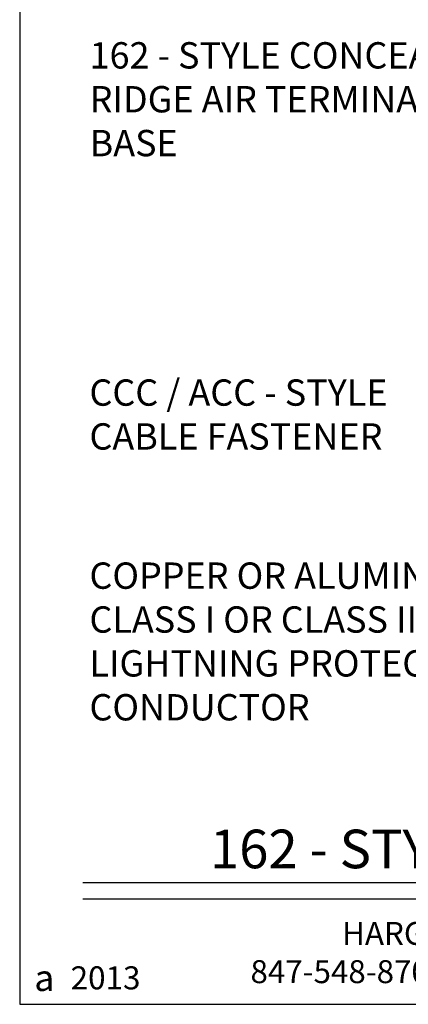
# Model space of a CAD drawing. Extents: x 0 to 2.5, y 0 to 3.86.
# Drawn here: x 0 to 0.84, y 0 to 2.13 of the extents above; entities that cross this region are included whole.
import ezdxf
from ezdxf.enums import TextEntityAlignment as Align

# ---------------------------------------------------------------- set-up
doc = ezdxf.new("R2010")
doc.units = 0
doc.header["$LTSCALE"] = 0.3
doc.header["$MEASUREMENT"] = 0
doc.layers.get('0').update_dxf_attribs({"linetype": 'CONTINUOUS', "lineweight": 25})
doc.styles.add('CAT2', font='arial.ttf')
doc.styles.add('CAT3', font='tahoma.ttf')

# ---------------------------------------------------------------- blocks, each defined once
blk = doc.blocks.new('C-2013s Harger')
at = {"color": 5}
for s, insert, char_height, attachment_point, style in [('HARGER LIGHTNING & GROUNDING\\P847-548-8700 {\\fCommercialPi BT|b0|i0|c2|p18;\\H0.6388x;1} 800-842-7437 {\\fCommercialPi BT|b0|i0|c2|p18;\\H0.6388x;1\\fArial|b0|i0|c0|p34;\\H1.144x;  }www.harger.com  ', (1.25, 0.0457), 0.0495455, 8, 'CAT3'), ('{\\fCommercialPi BT|b0|i0|c2|p18;a}', (0.0532, 0.0571), 0.056818, 5, 'CAT2'), ('{\\H0.8752x;2013}', (0.1851, 0.0571), 0.056818, 5, 'CAT2')]:
    blk.add_mtext(s, dxfattribs=dict(at, insert=insert, char_height=char_height, attachment_point=attachment_point, style=style))

msp = doc.modelspace()

# ---------------------------------------------------------------- linework, layer by layer
for p, q in [((0.1364, 0.2626), (2.3636, 0.2626)), ((0.1364, 0.2273), (2.3636, 0.2273))]:
    msp.add_line(p, q)
msp.add_lwpolyline([(0, 0), (2.5, 0), (2.5, 3.8636), (0, 3.8636)], close=True)

# ---------------------------------------------------------------- block references
msp.add_blockref('C-2013s Harger', (0, 0))

# ---------------------------------------------------------------- texts
at = {"style": 'CAT3'}
msp.add_text('162 - STYLE AIR TERMINAL BASE', height=0.083318, dxfattribs=at).set_placement((1.25, 0.2676), align=Align.BOTTOM_CENTER)
at = {"char_height": 0.056818, "attachment_point": 1, "style": 'CAT3'}
for s, insert, width in [('162 - STYLE CONCEALED RIDGE AIR TERMINAL BASE', (0.1507, 2.0765), 0.943945), ('CCC / ACC - STYLE CABLE FASTENER', (0.1503, 1.3487), 0.835855), ('COPPER OR ALUMINUM, CLASS I OR CLASS II LIGHTNING PROTECTION CONDUCTOR', (0.1503, 0.9536), 1.061934)]:
    msp.add_mtext(s, dxfattribs=dict(at, insert=insert, width=width))

doc.saveas('drawing.dxf')
